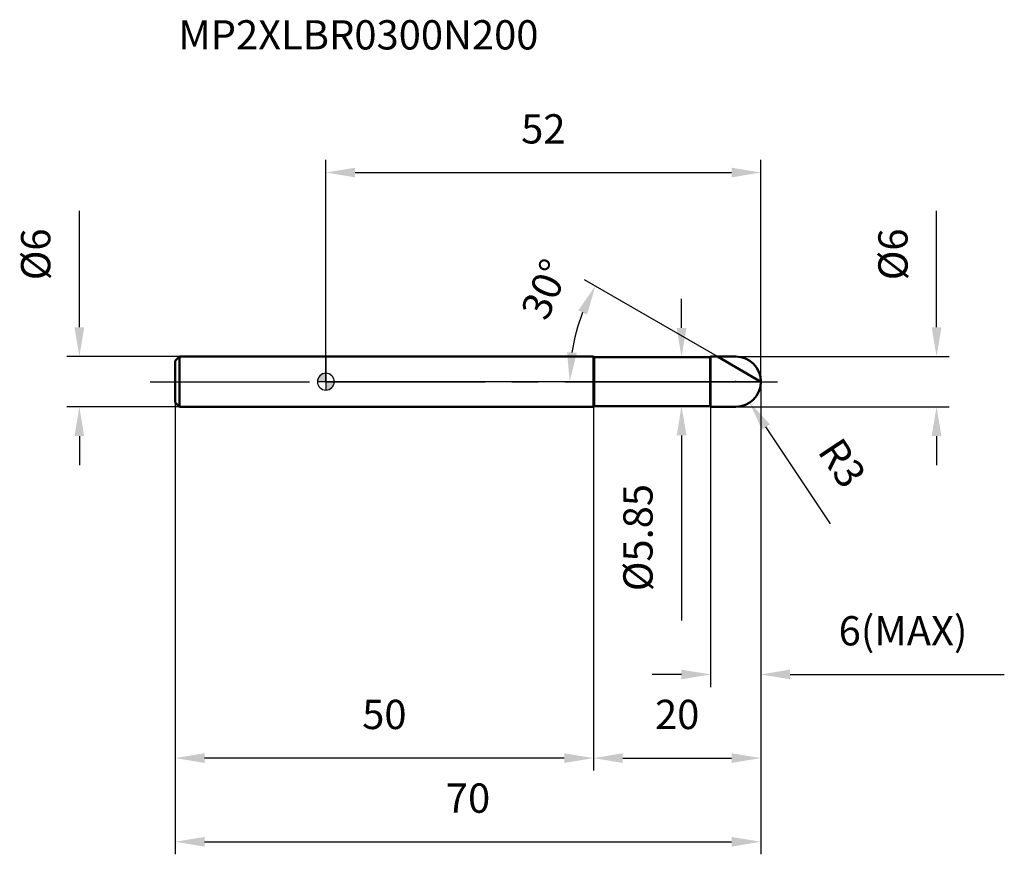
# Model space of a CAD drawing. Units: millimetres. Extents: x -37 to 81, y -56 to 43.
import ezdxf

# ---------------------------------------------------------------- set-up
doc = ezdxf.new("R2010")
doc.units = ezdxf.units.MM
doc.linetypes.add('CENTER2', pattern=[28.575, 19.05, -3.175, 3.175, -3.175])
for name, color, linetype, lineweight in [('1', 4, 'Continuous', 50), ('2', 7, 'Continuous', 25), ('4', 2, 'CENTER2', 25), ('cut', 1, 'Continuous', 25), ('nocut', 7, 'Continuous', 25), ('sk1', 4, 'Continuous', 50), ('sk2', 7, 'Continuous', 25), ('sk4', 2, 'CENTER2', 25), ('sk6', 5, 'Continuous', 35)]:
    doc.layers.add(name, color=color, linetype=linetype, lineweight=lineweight)
doc.layers.add('7', color=5, linetype='Continuous')
doc.styles.add('simplex', font='txt.shx', dxfattribs={"height": 3.5})
doc.styles.get("Standard").update_dxf_attribs({"font": 'txt.shx', "bigfont": '@extfont2.shx'})
doc.dimstyles.new('コピー - ISO-25', dxfattribs={"dimscale": 0, "dimtxt": 3.5, "dimasz": 3.5, "dimexe": 1.5, "dimexo": 0, "dimgap": 2.3, "dimtad": 1, "dimdec": 1, "dimdsep": 46, "dimtxsty": 'simplex', "dimcen": 0.09, "dimclrd": 256, "dimclre": 256, "dimclrt": 256, "dimadec": 0, "dimazin": 0, "dimtfac": 1, "dimtofl": 0, "dimtmove": 0, "dimatfit": 3, "dimfxl": 1, "dimtolj": 1, "dimlwd": -1, "dimlwe": -1, "dimarcsym": 0})

# ---------------------------------------------------------------- blocks, each defined once
blk = doc.blocks.new('zero block')
h = blk.add_hatch(color=7)
h.paths.add_polyline_path([(0, 1, 0.414214), (-1, 0), (0, 0)])
h.paths.add_polyline_path([(1, 0), (0, 0), (0, -1, 0.414214)])
at = {"color": 7, "ltscale": 0.2}
for p, q in [((-1, 0), (1, 0)), ((0, -1), (0, 1))]:
    blk.add_line(p, q, dxfattribs=at)
for start, end in [(90, 180), (180, 270), (0, 90), (270, 0)]:
    blk.add_arc((0, 0), 1, start, end, dxfattribs=at)
blk = doc.blocks.new('*D263')
at = {"layer": '2'}
for p, q in [((73, 6.5), (73, 20.43)), ((49, 3), (74.5, 3)), ((49, -3), (74.5, -3)), ((73, -6.5), (73, -10))]:
    blk.add_line(p, q, dxfattribs=at)
for points in [[(72.42, 6.5), (73.59, 6.5), (73, 3)], [(73.59, -6.5), (72.42, -6.5), (73, -3)]]:
    blk.add_solid(points, dxfattribs=at)
at = {"layer": 'Defpoints', "color": 0}
for p in [(49, 3), (73, 3), (49, -3)]:
    blk.add_point(p, dxfattribs=at)
at = {"layer": '2', "insert": (66.04, 15.22), "char_height": 3.5, "attachment_point": 2, "rotation": 90, "line_spacing_factor": 0.9, "style": 'simplex'}
blk.add_mtext('\\A1;%%c6', dxfattribs=at)
blk = doc.blocks.new('*D274')
at = {"layer": '2'}
for p, q in [((48.91, 0), (49.09, 0)), ((49, -0.09), (49, 0.09)), ((60.32, -17.01), (52.6, -5.41))]:
    blk.add_line(p, q, dxfattribs=at)
blk.add_solid([(53.09, -5.09), (52.12, -5.73), (50.66, -2.5)], dxfattribs=at)
at = {"layer": 'Defpoints', "color": 0}
for p in [(49, 0), (50.66, -2.5)]:
    blk.add_point(p, dxfattribs=at)
at = {"layer": '2', "insert": (61.61, -6.38), "char_height": 3.5, "attachment_point": 1, "rotation": 303.6416, "line_spacing_factor": 0.9, "style": 'simplex'}
blk.add_mtext('\\A1;R3', dxfattribs=at)
blk = doc.blocks.new('*D285')
at = {"layer": '2'}
for p, q in [((46.8, 3), (30.91, 12.17)), ((52, 0), (27.65, 0))]:
    blk.add_line(p, q, dxfattribs=at)
blk.add_arc((52, 0), 22.85, 158.7858, 171.2142, dxfattribs=at)
for points in [[(31.23, 8.02), (30.17, 8.52), (32.21, 11.42)], [(28.84, 3.53), (30, 3.45), (29.15, 0)]]:
    blk.add_solid(points, dxfattribs=at)
at = {"layer": 'Defpoints', "color": 0}
for p in [(29.5, 3.97), (46.8, 3), (47.06, 2.85), (52, 0), (52.29, 0)]:
    blk.add_point(p, dxfattribs=at)
at = {"layer": '2', "insert": (24.6, 11.74), "char_height": 3.5, "attachment_point": 2, "rotation": 66.8014, "line_spacing_factor": 0.9, "style": 'simplex'}
blk.add_mtext('\\A1;30%%d', dxfattribs=at)
blk = doc.blocks.new('*D296')
at = {"layer": '2'}
for p, q in [((52, 0), (52, -46.5)), ((32, -3), (32, -46.5)), ((35.5, -45), (48.5, -45))]:
    blk.add_line(p, q, dxfattribs=at)
for points in [[(35.5, -44.42), (35.5, -45.58), (32, -45)], [(48.5, -45.58), (48.5, -44.42), (52, -45)]]:
    blk.add_solid(points, dxfattribs=at)
at = {"layer": 'Defpoints', "color": 0}
for p in [(52, 0), (32, -3), (52, -45)]:
    blk.add_point(p, dxfattribs=at)
at = {"layer": '2', "insert": (42, -38.03), "char_height": 3.5, "attachment_point": 2, "line_spacing_factor": 0.9, "style": 'simplex'}
blk.add_mtext('\\A1;20', dxfattribs=at)
blk = doc.blocks.new('*D307')
at = {"layer": '2'}
for p, q in [((52, 0), (52, -36.5)), ((46, -3), (46, -36.5)), ((42.5, -35), (39, -35)), ((55.5, -35), (81.1, -35))]:
    blk.add_line(p, q, dxfattribs=at)
for points in [[(42.5, -35.58), (42.5, -34.42), (46, -35)], [(55.5, -34.42), (55.5, -35.58), (52, -35)]]:
    blk.add_solid(points, dxfattribs=at)
at = {"layer": 'Defpoints', "color": 0}
for p in [(52, 0), (46, -3), (52, -35)]:
    blk.add_point(p, dxfattribs=at)
at = {"layer": '2', "insert": (61.3, -28.03), "char_height": 3.5, "attachment_point": 1, "line_spacing_factor": 0.9, "style": 'simplex'}
blk.add_mtext('\\A1;6(MAX)', dxfattribs=at)
blk = doc.blocks.new('*D318')
at = {"layer": 'Defpoints', "color": 0}
for p in [(-29.46, 3), (-17.5, 3), (-17.5, -3)]:
    blk.add_point(p, dxfattribs=at)
at = {"layer": 'sk2'}
for p, q in [((-29.46, 6.5), (-29.46, 20.43)), ((-17.5, 3), (-30.96, 3)), ((-17.5, -3), (-30.96, -3)), ((-29.46, -6.5), (-29.46, -10))]:
    blk.add_line(p, q, dxfattribs=at)
for points in [[(-30.04, 6.5), (-28.88, 6.5), (-29.46, 3)], [(-28.88, -6.5), (-30.04, -6.5), (-29.46, -3)]]:
    blk.add_solid(points, dxfattribs=at)
at = {"layer": 'sk2', "insert": (-36.43, 15.22), "char_height": 3.5, "attachment_point": 2, "rotation": 90, "line_spacing_factor": 0.9, "style": 'simplex'}
blk.add_mtext('\\A1;%%c6', dxfattribs=at)
blk = doc.blocks.new('*D329')
at = {"layer": 'Defpoints', "color": 0}
for p in [(52, 0), (-18, -2.5), (52, -55)]:
    blk.add_point(p, dxfattribs=at)
at = {"layer": 'sk2'}
for p, q in [((52, 0), (52, -56.5)), ((-18, -2.5), (-18, -56.5)), ((-14.5, -55), (48.5, -55))]:
    blk.add_line(p, q, dxfattribs=at)
for points in [[(-14.5, -54.42), (-14.5, -55.58), (-18, -55)], [(48.5, -55.58), (48.5, -54.42), (52, -55)]]:
    blk.add_solid(points, dxfattribs=at)
at = {"layer": 'sk2', "insert": (17, -48.03), "char_height": 3.5, "attachment_point": 2, "line_spacing_factor": 0.9, "style": 'simplex'}
blk.add_mtext('\\A1;70', dxfattribs=at)
blk = doc.blocks.new('*D3310')
at = {"layer": 'Defpoints', "color": 0}
for p in [(-18, -2.5), (32, -3), (-18, -45)]:
    blk.add_point(p, dxfattribs=at)
at = {"layer": 'sk2'}
for p, q in [((-18, -2.5), (-18, -46.5)), ((32, -3), (32, -46.5)), ((28.5, -45), (-14.5, -45))]:
    blk.add_line(p, q, dxfattribs=at)
for points in [[(-14.5, -44.42), (-14.5, -45.58), (-18, -45)], [(28.5, -45.58), (28.5, -44.42), (32, -45)]]:
    blk.add_solid(points, dxfattribs=at)
at = {"layer": 'sk2', "insert": (7, -38.03), "char_height": 3.5, "attachment_point": 2, "line_spacing_factor": 0.9, "style": 'simplex'}
blk.add_mtext('\\A1;50', dxfattribs=at)
blk = doc.blocks.new('*D3411')
at = {"layer": '2'}
for p, q in [((0, 0), (0, 26.5)), ((52, 0), (52, 26.5)), ((3.5, 25), (48.5, 25))]:
    blk.add_line(p, q, dxfattribs=at)
for points in [[(3.5, 25.58), (3.5, 24.42), (0, 25)], [(48.5, 24.42), (48.5, 25.58), (52, 25)]]:
    blk.add_solid(points, dxfattribs=at)
at = {"layer": 'Defpoints', "color": 0}
for p in [(52, 25), (0, 0), (52, 0)]:
    blk.add_point(p, dxfattribs=at)
at = {"layer": '2', "insert": (26, 31.97), "char_height": 3.5, "attachment_point": 2, "line_spacing_factor": 0.9, "style": 'simplex'}
blk.add_mtext('\\A1;52', dxfattribs=at)
blk = doc.blocks.new('*D3512')
at = {"layer": '2'}
for p, q in [((42.52, 6.42), (42.52, 9.92)), ((32.08, 2.92), (44.02, 2.92)), ((32.08, -2.93), (44.02, -2.93)), ((42.52, -6.43), (42.52, -28.53))]:
    blk.add_line(p, q, dxfattribs=at)
for points in [[(41.94, 6.42), (43.11, 6.42), (42.52, 2.92)], [(43.11, -6.43), (41.94, -6.43), (42.52, -2.93)]]:
    blk.add_solid(points, dxfattribs=at)
at = {"layer": 'Defpoints', "color": 0}
for p in [(32.08, 2.92), (32.08, -2.93), (42.52, -2.93)]:
    blk.add_point(p, dxfattribs=at)
at = {"layer": '2', "insert": (35.56, -12.23), "char_height": 3.5, "attachment_point": 3, "rotation": 90, "line_spacing_factor": 0.9, "style": 'simplex'}
blk.add_mtext('\\A1;%%c5.85', dxfattribs=at)

msp = doc.modelspace()

# ---------------------------------------------------------------- linework, layer by layer
at = {"layer": '1'}
for p, q in [((32, 3), (0, 3)), ((32.075, 2.925), (32, 3)), ((32, 3), (32, -3)), ((32.075, 2.925), (45.925, 2.925)), ((32.075, 2.925), (32.075, -2.925)), ((46, 3), (45.925, 2.925)), ((45.925, 2.925), (45.925, -2.925)), ((46, 3), (49, 3)), ((46, 3), (46, -3)), ((52, 0), (46.804, 3)), ((0, -3), (32, -3)), ((32, -3), (32.075, -2.925)), ((45.925, -2.925), (32.075, -2.925)), ((45.925, -2.925), (46, -3)), ((49, -3), (46, -3))]:
    msp.add_line(p, q, dxfattribs=at)
msp.add_arc((49, 0), 3, 270, 90, dxfattribs=at)
at = {"layer": '4'}
msp.add_line((0, 0), (55, 0), dxfattribs=at)
at = {"layer": '7'}
for p, q in [((46, 3), (49, 3)), ((46, 3), (46, -3)), ((49, -3), (46, -3))]:
    msp.add_line(p, q, dxfattribs=at)
msp.add_arc((49, 0), 3, 270, 90, dxfattribs=at)
at = {"layer": 'cut'}
for p, q in [((49, 3), (46, 3)), ((46, 3), (46, 0)), ((46, 0), (52, 0))]:
    msp.add_line(p, q, dxfattribs=at)
msp.add_arc((49, 0), 3, 0, 90, dxfattribs=at)
at = {"layer": 'nocut'}
for p, q in [((0, 3), (0, 0)), ((32, 3), (0, 3)), ((32.075, 2.925), (32, 3)), ((32.075, 2.925), (45.925, 2.925)), ((46, 3), (45.925, 2.925)), ((46, 3), (46, 0)), ((46, 0), (0, 0))]:
    msp.add_line(p, q, dxfattribs=at)
at = {"layer": 'sk1'}
for p, q in [((-18, 2.5), (-17.5, 3)), ((-18, 2.5), (-18, -2.5)), ((-17.5, 3), (-17.5, -3)), ((0, 3), (-17.5, 3)), ((-18, -2.5), (-17.5, -3)), ((-17.5, -3), (0, -3))]:
    msp.add_line(p, q, dxfattribs=at)
at = {"layer": 'sk4'}
msp.add_line((-21, 0), (0, 0), dxfattribs=at)

# ---------------------------------------------------------------- block references
at = {"rotation": 180}
msp.add_blockref('zero block', (0, 0), dxfattribs=at)

# ---------------------------------------------------------------- texts
at = {"layer": 'sk6', "insert": (-17.634, 43.211), "char_height": 3.5, "width": 44.625, "attachment_point": 1, "line_spacing_factor": 0.9}
msp.add_mtext('MP2XLBR0300N200', dxfattribs=at)

# ---------------------------------------------------------------- dimensions: what is measured, and where the dimension line sits
at = {"layer": '2'}
for base, p1, picture, middle in [((52, 25), (0, 0), '*D3411', (26, 29.633)), ((52, -45), (32, -3), '*D296', (42, -40.367))]:
    dim = msp.add_linear_dim(base=base, p1=p1, p2=(52, 0), dimstyle='コピー - ISO-25', override={"dimscale": 1}, dxfattribs=at)
    dim.commit()
    dim.dimension.update_dxf_attribs({"geometry": picture, "text_midpoint": middle})
for base, p1, p2, angle, override, picture, middle in [((73.004, 3), (49, -3), (49, 3), 90, {"dimscale": 1}, '*D263', (73.004, 15.217)), ((42.522, -2.925), (32.075, 2.925), (32.075, -2.925), 270, {"dimscale": 1, "dimdec": 2}, '*D3512', (42.522, -19.225))]:
    dim = msp.add_linear_dim(base=base, p1=p1, p2=p2, angle=angle, text='%%c<>', dimstyle='コピー - ISO-25', override=override, dxfattribs=at)
    dim.commit()
    dim.dimension.update_dxf_attribs({"geometry": picture, "text_midpoint": middle, "dimtype": 160})
dim = msp.add_angular_dim_2l(base=(29.5, 3.967), line1=((47.056, 2.854), (46.804, 3)), line2=((52.292, 0), (52, 0)), dimstyle='コピー - ISO-25', override={"dimscale": 1}, dxfattribs=at)
dim.commit()
dim.dimension.update_dxf_attribs({"geometry": '*D285', "text_midpoint": (31, 9), "dimtype": 162})
dim = msp.add_linear_dim(base=(52, -35), p1=(46, -3), p2=(52, 0), text='<>(MAX)', dimstyle='コピー - ISO-25', override={"dimscale": 1, "dimdec": 2}, dxfattribs=at)
dim.commit()
dim.dimension.update_dxf_attribs({"geometry": '*D307', "text_midpoint": (70.05, -30.367)})
dim = msp.add_radius_dim(center=(49, 0), mpoint=(50.662, -2.498), dimstyle='コピー - ISO-25', override={"dimscale": 1, "dimdec": 2}, dxfattribs=at)
dim.commit()
dim.dimension.update_dxf_attribs({"geometry": '*D274', "text_midpoint": (56.522, -11.304), "dimtype": 164})
at = {"layer": 'sk2'}
dim = msp.add_linear_dim(base=(-29.461, 3), p1=(-17.5, -3), p2=(-17.5, 3), angle=90, text='%%c<>', dimstyle='コピー - ISO-25', override={"dimscale": 1}, dxfattribs=at)
dim.commit()
dim.dimension.update_dxf_attribs({"geometry": '*D318', "text_midpoint": (-34.095, 15.217)})
dim = msp.add_linear_dim(base=(52, -55), p1=(-18, -2.5), p2=(52, 0), dimstyle='コピー - ISO-25', override={"dimscale": 1}, dxfattribs=at)
dim.commit()
dim.dimension.update_dxf_attribs({"geometry": '*D329', "text_midpoint": (17, -50.367)})
dim = msp.add_linear_dim(base=(-18, -45), p1=(32, -3), p2=(-18, -2.5), angle=180, dimstyle='コピー - ISO-25', override={"dimscale": 1}, dxfattribs=at)
dim.commit()
dim.dimension.update_dxf_attribs({"geometry": '*D3310', "text_midpoint": (7, -40.367)})

doc.saveas('drawing.dxf')
